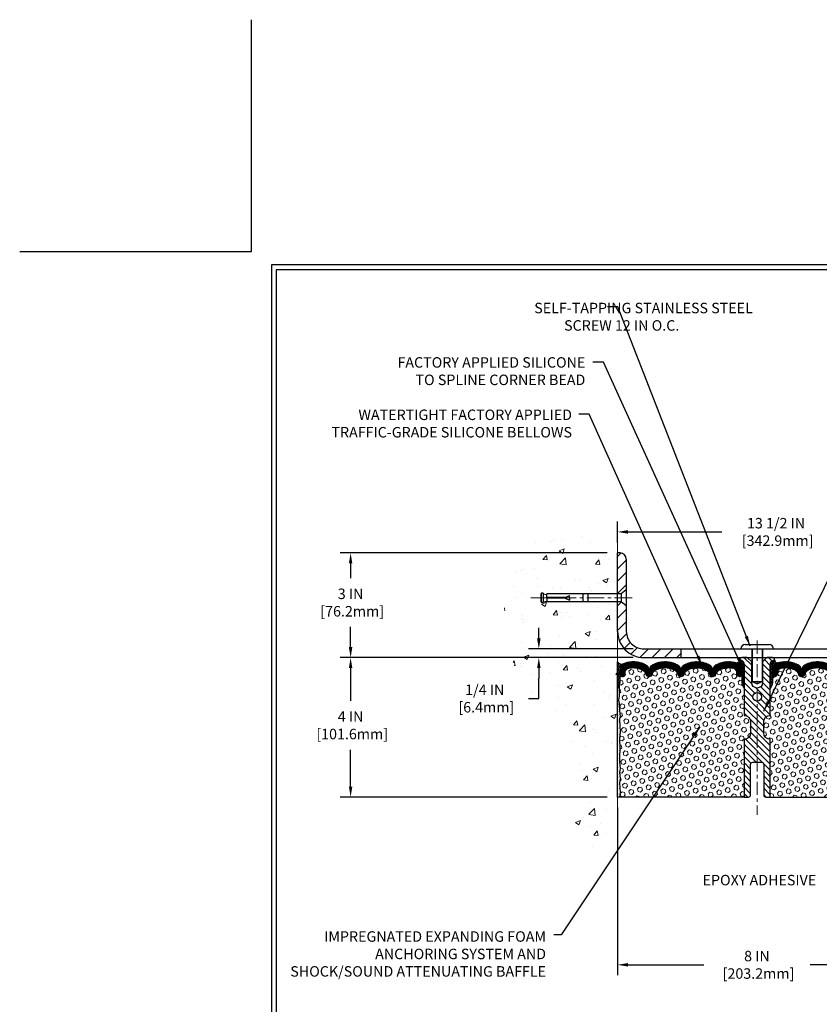
# Model space of a CAD drawing. Extents: x 13 to 3254, y -197 to 1977.
# Drawn here: x 442 to 465, y -182 to -153 of the extents above; entities that cross this region are included whole.
import ezdxf

# ---------------------------------------------------------------- set-up
doc = ezdxf.new("R2010")
doc.units = 0
doc.header["$LTSCALE"] = 5
doc.header["$MEASUREMENT"] = 0
doc.linetypes.add('CENTERX2', pattern=[4, 2.5, -0.5, 0.5, -0.5])
doc.layers.get('DEFPOINTS').update_dxf_attribs({"linetype": 'CONTINUOUS'})
for name, color, linetype, lineweight in [('CENTERLINE - L', 1, 'CENTERX2', 18), ('CONCRETE - H', 130, 'CONTINUOUS', 9), ('CONCRETE - L', 132, 'CONTINUOUS', 13), ('CORNER BEAD - H', 50, 'CONTINUOUS', 15), ('CORNER BEAD - L', 52, 'CONTINUOUS', 25), ('COVER PLATE - H', 251, 'CONTINUOUS', 13), ('COVER PLATE - L', 7, 'CONTINUOUS', 25), ('DIMS', 50, 'CONTINUOUS', 25), ('EPOXY ADHESIVE - H', 50, 'CONTINUOUS', 15), ('EPOXY ADHESIVE - L', 52, 'CONTINUOUS', 25), ('FOAM INSERT - H', 150, 'CONTINUOUS', 9), ('FOAM INSERT - L', 152, 'CONTINUOUS', 25), ('SILICONE BELLOWS - H', 20, 'CONTINUOUS', 13), ('SILICONE BELLOWS - L', 22, 'CONTINUOUS', 13), ('SPLINE - H', 253, 'CONTINUOUS', 5), ('SPLINE - L', 7, 'CONTINUOUS', 25), ('TBLOCK-T5', 111, 'CONTINUOUS', 30), ('TEXT - 4', 241, 'CONTINUOUS', 25)]:
    doc.layers.add(name, color=color, linetype=linetype, lineweight=lineweight)
doc.layers.add('SCREW-L', color=1, linetype='CONTINUOUS')
doc.styles.add('ROMANS', font='romans', dxfattribs={"width": 0.9})
doc.dimstyles.get("Standard").update_dxf_attribs({"dimtxt": 0.18, "dimasz": 0.18, "dimexe": 0.18, "dimexo": 0.0625, "dimgap": 0.09, "dimtad": 0, "dimtih": 1, "dimtoh": 1, "dimdec": 4, "dimzin": 0, "dimdsep": 46, "dimtxsty": 'Standard', "dimcen": 0.09, "dimadec": 0, "dimazin": 0, "dimtfac": 1, "dimtdec": 4, "dimtofl": 0, "dimtmove": 0, "dimatfit": 3, "dimfxl": 1, "dimtolj": 1, "dimtzin": 0, "dimarcsym": 0})
doc.dimstyles.new('STANDARD$0', dxfattribs={"dimtxt": 0.18, "dimasz": 0.18, "dimexe": 0.18, "dimexo": 0.0625, "dimgap": 0.09, "dimtad": 0, "dimtih": 1, "dimtoh": 1, "dimdec": 4, "dimzin": 0, "dimdsep": 46, "dimtxsty": 'Standard', "dimcen": 0.09, "dimadec": 0, "dimazin": 0, "dimtfac": 1, "dimtdec": 4, "dimtofl": 0, "dimtmove": 0, "dimatfit": 3, "dimfxl": 1, "dimtolj": 1, "dimtzin": 0, "dimarcsym": 0})

# ---------------------------------------------------------------- blocks, each defined once
blk = doc.blocks.new('*D21')
at = {"layer": 'DEFPOINTS', "color": 0, "transparency": 16777216}
for p in [(459.0308151264923, -171.6037272181676), (451.3768859840405, -175.6037256115653), (459.0308151264917, -175.6037256115653)]:
    blk.add_point(p, dxfattribs=at)
at = {"layer": 'DIMS', "color": 0, "lineweight": -2, "transparency": 16777216}
for p, q in [((458.7308151264923, -171.6037272181676), (451.0768859840405, -171.6037272181676)), ((451.3768859840405, -171.9037272181676), (451.3768859840405, -172.8455667081681)), ((451.3768859840405, -175.3037256115653), (451.3768859840405, -174.2455667081681)), ((458.7308151264917, -175.6037256115653), (451.0768859840405, -175.6037256115653))]:
    blk.add_line(p, q, dxfattribs=at)
at = {"layer": 'DIMS', "color": 0, "transparency": 16777216}
for points in [[(451.3268859840405, -171.9037272181676), (451.4268859840405, -171.9037272181676), (451.3768859840405, -171.6037272181676)], [(451.3268859840405, -175.3037256115653), (451.4268859840405, -175.3037256115653), (451.3768859840405, -175.6037256115653)]]:
    blk.add_solid(points, dxfattribs=at)
at = {"layer": 'DIMS', "color": 0, "transparency": 16777216, "insert": (451.3768859840405, -173.545566708168), "char_height": 0.3, "attachment_point": 5}
blk.add_mtext('\\A1;4 IN\\P [101.6mm]', dxfattribs=at)
blk = doc.blocks.new('*D22')
at = {"layer": 'DEFPOINTS', "color": 0, "transparency": 16777216}
for p in [(459.0308151264923, -168.6037272181678), (451.3768859840405, -171.6037272181678), (459.0308151264923, -171.6037272181678)]:
    blk.add_point(p, dxfattribs=at)
at = {"layer": 'DIMS', "color": 0, "lineweight": -2, "transparency": 16777216}
for p, q in [((458.7308151264923, -168.6037272181678), (451.0768859840405, -168.6037272181678)), ((451.3768859840405, -168.9037272181678), (451.3768859840405, -169.3264553980475)), ((451.3768859840405, -171.3037272181678), (451.3768859840405, -170.7264553980474)), ((458.7308151264923, -171.6037272181678), (451.0768859840405, -171.6037272181678))]:
    blk.add_line(p, q, dxfattribs=at)
at = {"layer": 'DIMS', "color": 0, "transparency": 16777216}
for points in [[(451.3268859840405, -168.9037272181678), (451.4268859840405, -168.9037272181678), (451.3768859840405, -168.6037272181678)], [(451.3268859840405, -171.3037272181678), (451.4268859840405, -171.3037272181678), (451.3768859840405, -171.6037272181678)]]:
    blk.add_solid(points, dxfattribs=at)
at = {"layer": 'DIMS', "color": 0, "transparency": 16777216, "insert": (451.3768859840405, -170.0264553980474), "char_height": 0.3, "attachment_point": 5}
blk.add_mtext('\\A1;3 IN\\P [76.2mm]', dxfattribs=at)
blk = doc.blocks.new('*D33')
at = {"layer": 'DEFPOINTS', "color": 0, "transparency": 16777216}
for p in [(472.5308166424704, -168.0018031430843), (459.0308166424703, -168.6037256115659), (472.5308166424704, -171.5412256115653)]:
    blk.add_point(p, dxfattribs=at)
at = {"layer": 'DIMS', "color": 0, "lineweight": -2, "transparency": 16777216}
for p, q in [((459.0308166424703, -168.3037256115659), (459.0308166424703, -167.7018031430843)), ((472.5308166424704, -171.2412256115653), (472.5308166424704, -167.7018031430843)), ((459.3308166424703, -168.0018031430843), (462.0227271816208, -168.0018031430843)), ((472.2308166424704, -168.0018031430843), (465.1227271816209, -168.0018031430843))]:
    blk.add_line(p, q, dxfattribs=at)
at = {"layer": 'DIMS', "color": 0, "transparency": 16777216}
for points in [[(459.3308166424703, -167.9518031430843), (459.3308166424703, -168.0518031430843), (459.0308166424703, -168.0018031430843)], [(472.2308166424704, -167.9518031430843), (472.2308166424704, -168.0518031430843), (472.5308166424704, -168.0018031430843)]]:
    blk.add_solid(points, dxfattribs=at)
at = {"layer": 'DIMS', "color": 0, "transparency": 16777216, "insert": (463.5727271816208, -168.0018031430843), "char_height": 0.3, "attachment_point": 5}
blk.add_mtext('\\A1;13 1/2 IN\\P [342.9mm]', dxfattribs=at)
blk = doc.blocks.new('*D34')
at = {"layer": 'DEFPOINTS', "color": 0, "transparency": 16777216}
for p in [(459.0308166424704, -175.6037256115653), (467.0308166424762, -177.6628615213961), (467.0308166424762, -180.411304610798)]:
    blk.add_point(p, dxfattribs=at)
at = {"layer": 'DIMS', "color": 0, "lineweight": -2, "transparency": 16777216}
for p, q in [((459.0308166424704, -175.9037256115653), (459.0308166424704, -180.711304610798)), ((467.0308166424762, -177.9628615213961), (467.0308166424762, -180.711304610798)), ((459.3308166424704, -180.411304610798), (461.4991232874157, -180.411304610798)), ((466.7308166424762, -180.411304610798), (464.5491232874157, -180.411304610798))]:
    blk.add_line(p, q, dxfattribs=at)
at = {"layer": 'DIMS', "color": 0, "transparency": 16777216}
for points in [[(459.3308166424704, -180.361304610798), (459.3308166424704, -180.461304610798), (459.0308166424704, -180.411304610798)], [(466.7308166424762, -180.361304610798), (466.7308166424762, -180.461304610798), (467.0308166424762, -180.411304610798)]]:
    blk.add_solid(points, dxfattribs=at)
at = {"layer": 'DIMS', "color": 0, "transparency": 16777216, "insert": (463.0241232874157, -180.411304610798), "char_height": 0.3, "attachment_point": 5}
blk.add_mtext('\\A1;8 IN\\P [203.2mm]', dxfattribs=at)
blk = doc.blocks.new('*D35')
at = {"layer": 'DEFPOINTS', "color": 0, "transparency": 16777216}
for p in [(456.772616960236, -171.6037256115652), (459.7808166424697, -171.3537256115652), (459.7808166424703, -171.6037256115652)]:
    blk.add_point(p, dxfattribs=at)
at = {"layer": 'DIMS', "color": 0, "lineweight": -2, "transparency": 16777216}
for p, q in [((456.772616960236, -171.0537256115652), (456.772616960236, -170.7537256115652)), ((459.4808166424697, -171.3537256115652), (456.4726169602359, -171.3537256115652)), ((459.4808166424703, -171.6037256115652), (456.4726169602359, -171.6037256115652)), ((456.772616960236, -171.9037256115652), (456.772616960236, -172.2037256115652)), ((456.772616960236, -172.7769948352413), (456.772616960236, -172.2037256115652)), ((456.4726169602359, -172.7769948352413), (456.772616960236, -172.7769948352413))]:
    blk.add_line(p, q, dxfattribs=at)
at = {"layer": 'DIMS', "color": 0, "transparency": 16777216}
for points in [[(456.7226169602359, -171.0537256115652), (456.822616960236, -171.0537256115652), (456.772616960236, -171.3537256115652)], [(456.7226169602359, -171.9037256115652), (456.822616960236, -171.9037256115652), (456.772616960236, -171.6037256115652)]]:
    blk.add_solid(points, dxfattribs=at)
at = {"layer": 'DIMS', "color": 0, "transparency": 16777216, "insert": (455.222616960236, -172.7769948352412), "char_height": 0.3, "attachment_point": 5}
blk.add_mtext('\\A1;1/4 IN\\P [6.4mm]', dxfattribs=at)

msp = doc.modelspace()

# ---------------------------------------------------------------- hatches: boundary and pattern name
at = {"layer": 'CONCRETE - H'}
h = msp.add_hatch(dxfattribs=at)
h.set_pattern_fill('AR-CONC', color=256, scale=0.21)
h.set_pattern_definition([(49.99999999999999, (1.916702446652778, 0), (1.506246383461582, -0.1317794834634497), [0.1575, -1.7325]), (355, (1.916702446652778, 0), (-0.2913778005873, 1.579603480770025), [0.126, -1.386]), (100.45144446, (2.042222976752778, -0.0109816224), (1.214868578126935, 1.447823981034122), [0.1338544031999999, -1.472398435199999]), (46.18420000000002, (1.916702446652778, 0.42), (2.241206794410302, -0.3475904896654607), [0.2362499999999999, -2.598749999999998]), (96.63563549, (2.103469611152778, 0.3910340553), (1.96279008591588, 2.045649061626556), [0.2007817182, -2.208598895999999]), (351.1841639899999, (1.916702446652778, 0.42), (1.962790084615023, 2.045649060566979), [0.189, -2.0790000021]), (21, (2.126702446652778, 0.315), (1.25350480944877, -0.8454996703972115), [0.1575, -1.7325]), (326.0000000000001, (2.126702446652778, 0.315), (0.5109621970353216, 1.522815094598391), [0.126, -1.386]), (71.45144474, (2.231161180052778, 0.2445416946), (1.764466991132939, 0.677315420893343), [0.133854399, -1.4723984352]), (37.50000000000001, (1.916702446652778, 0), (0.0255356961663104, 0.6990770930457542), [0, -1.3692, 0, -1.407, 0, -1.39125]), (7.499999999999999, (1.916702446652778, 0), (0.552446028628512, 0.8282645949529565), [0, -0.8021999999999999, 0, -1.3377, 0, -0.53025]), (327.5, (1.448402446652778, 0), (1.121027115962059, -0.04736523064219748), [0, -0.525, 0, -1.638, 0, -2.1735]), (317.5, (1.238402446652778, 0), (1.224690955619011, 0.2102204628978672), [0, -0.6825, 0, -1.0878, 0, -1.5435])])
edge = h.paths.add_edge_path()
edge.add_spline(control_points=[(459.0308151264923, -168.1857171649031), (458.1365190280554, -168.007515213087), (455.8248916353957, -167.5468886779121), (455.3699104771009, -172.5256535630616), (458.5600210091576, -174.0676944084702), (457.3600705158372, -177.2590546228684), (458.5725683322998, -177.1008385249808), (459.0308151264923, -177.0410429371767)], knot_values=[0, 0, 0, 0, 2.37946769856967, 6.150583371186304, 9.842178415861412, 11.69548124464254, 12.82145927434563, 12.82145927434563, 12.82145927434563, 12.82145927434563], degree=3, periodic=0)
edge.add_line((459.0308151264923, -177.0410429371767), (459.0308151264923, -170.0099772181675))
edge.add_line((459.0308151264923, -170.0099772181675), (457.0058151264927, -170.0099772181675))
edge.add_line((457.0058151264927, -170.0099772181675), (457.0058151264927, -169.9912272181676))
edge.add_line((457.0058151264927, -169.9912272181676), (456.893315126493, -170.0065681272584))
edge.add_line((456.893315126493, -170.0065681272584), (456.893315126493, -170.0206176872853))
edge.add_line((456.893315126493, -170.0206176872853), (456.8433151264928, -170.0206176872853))
edge.add_line((456.8433151264928, -170.0206176872853), (456.8433151264928, -170.0099772181675))
edge.add_line((456.8433151264928, -170.0099772181675), (456.830815126493, -170.0099772181675))
edge.add_line((456.830815126493, -170.0099772181675), (456.830815126493, -169.7724772181676))
edge.add_line((456.830815126493, -169.7724772181676), (456.8433151264928, -169.7724772181676))
edge.add_line((456.8433151264928, -169.7724772181676), (456.8433151264928, -169.7618367490498))
edge.add_line((456.8433151264928, -169.7618367490498), (456.893315126493, -169.7618367490498))
edge.add_line((456.893315126493, -169.7618367490498), (456.893315126493, -169.7758863090767))
edge.add_line((456.893315126493, -169.7758863090767), (457.0058151264927, -169.7912272181675))
edge.add_line((457.0058151264927, -169.7912272181675), (457.0058151264927, -169.7724772181676))
edge.add_line((457.0058151264927, -169.7724772181676), (459.0308151264923, -169.7724772181676))
edge.add_line((459.0308151264923, -169.7724772181676), (459.0308151264923, -168.1857171649031))
h.paths.add_polyline_path([(455.1456722875096, -173.019742954625), (456.9956722875096, -173.019742954625), (456.9956722875096, -172.069742954625), (455.1456722875096, -172.069742954625)], flags=9)
at = {"layer": 'CORNER BEAD - H'}
h = msp.add_hatch(dxfattribs=at)
h.set_pattern_fill('NET3', color=256, scale=0.6, style=0)
h.set_pattern_definition([(0, (407.4679554910056, -186.2680290970136), (0, 0.075), []), (59.99999999999999, (407.4679554910056, -186.2680290970136), (-0.06495190528383289, 0.03750000000000001), []), (120, (407.4679554910056, -186.2680290970136), (-0.0649519052838329, -0.03749999999999998), [])])
edge = h.paths.add_edge_path()
edge.add_line((459.0308151264923, -172.4787272181673), (459.0308151264923, -171.7287272181673))
edge.add_arc((459.1486949419631, -171.6474026035239), 0.1432108370282418, 214.6015731489968, 290.4339769215797)
edge.add_arc((459.2933151264922, -171.9578029645205), 0.1999999999999301, 118.2361357568607, 180.0000000000489)
edge.add_line((459.0933151264923, -171.9578029645207), (459.0933151264923, -172.3269829820584))
edge.add_arc((458.8340462504702, -172.308939310513), 0.2598959871883706, 319.20975106185443, 356.0189514340825, ccw=False)
h = msp.add_hatch(dxfattribs=at)
h.set_pattern_fill('NET3', color=256, scale=0.4999999999999999, style=0)
h.set_pattern_definition([(0, (82.57013587991446, -177.9224870320267), (0, 0.06249999999999999), []), (59.99999999999999, (82.57013587991446, -177.9224870320267), (-0.05412658773652741, 0.03125), []), (120, (82.57013587991446, -177.9224870320267), (-0.05412658773652741, -0.03124999999999998), [])])
edge = h.paths.add_edge_path()
edge.add_arc((462.4499116886003, -171.6765982073391), 0.08163225403957378, -85.97625075720953, 7.653966426277577, ccw=False)
edge.add_arc((462.3933166424702, -171.9480708728476), 0.1999999999998531, 4.8771653382573277e-11, 71.8433614111899, ccw=False)
edge.add_line((462.59331664247, -171.9480708728474), (462.5933166424704, -172.3269813754564))
edge.add_arc((462.8525855184925, -172.308937703911), 0.2598959871883706, 183.9810485659175, 220.7902489381456)
edge.add_line((462.6558166424704, -172.4787256115653), (462.6558166424704, -171.8172622760482))
edge.add_arc((462.5099845046123, -171.8102331975561), 0.1460014396391416, 357.2404910908656, 441.7967851935115)
h = msp.add_hatch(dxfattribs=at)
h.set_pattern_fill('NET3', color=256, scale=0.4999999999999999, style=0)
h.set_pattern_definition([(180, (843.4914974050264, -177.9224870320267), (0, 0.06249999999999999), []), (120, (843.4914974050264, -177.9224870320267), (0.05412658773652741, 0.03125), []), (60.00000000000001, (843.4914974050264, -177.9224870320267), (0.05412658773652741, -0.03124999999999998), [])])
edge = h.paths.add_edge_path()
edge.add_arc((463.6117215963404, -171.6765982073391), 0.08163225403957378, 172.3460335737224, 265.9762507572095)
edge.add_arc((463.6683166424706, -171.9480708728476), 0.1999999999998531, 108.1566385888101, 179.9999999999511)
edge.add_line((463.4683166424707, -171.9480708728474), (463.4683166424704, -172.3269813754564))
edge.add_arc((463.2090477664482, -172.308937703911), 0.2598959871883706, 319.20975106185443, 356.0189514340825, ccw=False)
edge.add_line((463.4058166424704, -172.4787256115653), (463.4058166424704, -171.8172622760482))
edge.add_arc((463.5516487803284, -171.8102331975561), 0.1460014396391416, 98.20321480648852, 182.7595089091344, ccw=False)
at = {"layer": 'COVER PLATE - H'}
h = msp.add_hatch(dxfattribs=at)
h.set_pattern_fill('ANSI31', color=256, scale=2, style=0)
h.set_pattern_definition([(45, (406.8208621438526, -184.4993725927684), (-0.1767766952966368, 0.1767766952966369), [])])
h.paths.add_polyline_path([(460.8433166424704, -171.3537256115652), (459.7808166424697, -171.3537256115652, -0.4142135623732543), (459.2808166424697, -170.853725611565), (459.2808166424701, -170.1162256115653), (459.1308166424707, -170.0099756115657), (459.0308166424703, -170.0099756115657), (459.0308166424703, -170.8537256115652, 0.4142135623731125), (459.7808166424703, -171.6037256115652), (460.8433166424704, -171.6037256115652)])
h.paths.add_polyline_path([(459.2808166424708, -168.7805023068627, 0.4142135623732505), (459.1040399471742, -168.6037256115659), (459.0308166424704, -168.6037256115659), (459.0308166424703, -169.7724756115658), (459.1308166424707, -169.7724756115658), (459.2808166424704, -169.6662256115661)])
at = {"layer": 'EPOXY ADHESIVE - H'}
h = msp.add_hatch(dxfattribs=at)
h.set_pattern_fill('AR-SAND', color=256, scale=0.048, style=0)
h.set_pattern_definition([(37.50000000000001, (407.4679554910056, -186.2680290970136), (-0.003023681189261192, 0.09248754091263162), [0, -0.07296, 0, -0.0816, 0, -0.078]), (7.499999999999999, (407.4679554910056, -186.2680290970136), (0.0849492818528509, 0.1354630111310275), [0, -0.03936, 0, -0.06576000000000001, 0, -0.0252]), (327.5, (407.4089154910055, -186.2680290970136), (0.1494788093640718, 0.0002716345697743172), [0, -0.024, 0, -0.0864, 0, -0.1128]), (317.5, (407.4089154910055, -186.2680290970136), (0.1442940770194701, 0.04212842711684397), [0, -0.012, 0, -0.05664, 0, -0.06480000000000001])])
edge = h.paths.add_edge_path()
edge.add_line((459.0308151264917, -175.6037256115652), (459.0895923564728, -175.6037272181683))
edge.add_line((459.0895923564728, -175.6037272181683), (459.1085123971276, -175.4609672947819))
edge.add_line((459.1085123971276, -175.4609672947819), (459.0892850557163, -175.198343084148))
edge.add_line((459.0892850557163, -175.198343084148), (459.1021044990131, -175.0702355553623))
edge.add_line((459.1021044990131, -175.0702355553623), (459.0828735105339, -174.8972883921125))
edge.add_line((459.0828735105339, -174.8972883921125), (459.1021044990131, -174.7819925048231))
edge.add_line((459.1021044990131, -174.7819925048231), (459.0828735105339, -174.5834242801253))
edge.add_line((459.0828735105339, -174.5834242801253), (459.0828735105339, -174.5084321541332))
edge.add_line((459.0828735105339, -174.5084321541332), (459.0956929538308, -174.1689447591535))
edge.add_line((459.0956929538308, -174.1689447591535), (459.0828735105339, -173.9639696029359))
edge.add_line((459.0828735105339, -173.9639696029359), (459.1021044990131, -173.7205639653172))
edge.add_line((459.1021044990131, -173.7205639653172), (459.0956929538308, -173.577771515139))
edge.add_line((459.0956929538308, -173.577771515139), (459.0828735105339, -173.3599869389692))
edge.add_line((459.0828735105339, -173.3599869389692), (459.1021044990131, -173.2959331745761))
edge.add_line((459.1021044990131, -173.2959331745761), (459.0828735105339, -173.1357976528226))
edge.add_line((459.0828735105339, -173.1357976528226), (459.0764619653516, -172.9244177866286))
edge.add_line((459.0764619653516, -172.9244177866286), (459.0597583948535, -172.8254746812105))
edge.add_line((459.0597583948535, -172.8254746812105), (459.0767354954361, -172.7120915428942))
edge.add_line((459.0767354954361, -172.7120915428942), (459.0780533325257, -172.3984181798808))
edge.add_arc((458.8340462504761, -172.3089393105144), 0.2598959871823154, 319.20975106109967, 339.86170831857, ccw=False)
edge.add_line((459.0308151264914, -172.4787272181673), (459.0308151264917, -175.6037256115652))
at = {"layer": 'FOAM INSERT - H'}
h = msp.add_hatch(dxfattribs=at)
h.set_pattern_fill('HEX', color=256, scale=0.590551181102362, angle=45, style=0)
h.set_pattern_definition([(45, (82.57013587991446, -177.9224870320267), (-0.0904093163161741, 0.09040931631617412), [0.07381889763779526, -0.1476377952755905]), (165, (82.57013587991446, -177.9224870320267), (-0.0330921065105027, -0.1235014228266768), [0.07381889763779526, -0.1476377952755905]), (104.9999999999999, (82.62233372301387, -177.8702891889272), (-0.1235014228266768, -0.03309210651050263), [0.07381889763779526, -0.1476377952755905])])
h.paths.add_polyline_path([(462.6558166424704, -173.9474756115651, 0.4142135623730951), (462.8433166424704, -173.7599756115651), (462.8433166424704, -173.4474756115651, 0.4142135623730951), (462.6558166424704, -173.2599756115651), (462.6558166424704, -172.4787256115653, -0.1620058556709583), (462.5933166424704, -172.3269813754564), (462.5933166424701, -172.1050506279334, -0.3419987132105896), (462.5581603924554, -172.1504371515257, -0.4678085753714073), (462.441224076681, -172.066522234241), (462.4371011136845, -172.0103127190685, 0.3216472484076122), (462.3623798307502, -171.9208062598879, 0.1790873328197162), (461.9516622555546, -171.9626900834216, 0.2104691006946943), (461.8478090707358, -172.0860214589255, -0.7490683567196265), (461.6678718332525, -172.0860214589255, 0.2104691006852466), (461.5640186484401, -171.9626900834248, 0.2320575824470557), (461.040114636501, -171.9626900834245, 0.2104691006857519), (460.9362614516883, -172.0860214589254, -0.7490683567207596), (460.756324214205, -172.0860214589255, 0.2104691006856142), (460.6524710293924, -171.9626900834245, 0.2320575824469732), (460.1285670174535, -171.9626900834246, 0.2104691006852341), (460.024713832641, -172.0860214589252, -0.7490683567198465), (459.8447765951569, -172.0860214589252, 0.2104691006945396), (459.7409234103381, -171.9626900834214, 0.1823640095576815), (459.3229085859629, -171.9227407495154, 0.3181494964559546), (459.2494141322446, -172.0119219781423), (459.2454092082598, -172.0665222342412, -0.4678085754934709), (459.1284728924545, -172.1504371514953, -0.3419987130712469), (459.0933166424704, -172.1050506279196), (459.0933166424704, -172.3269813754564, -0.07061630252838313), (459.0780548485042, -172.3984165732777), (459.0767370114147, -172.7120899362916), (459.059759910832, -172.8254730746078), (459.0764634813301, -172.9244161800264), (459.0828750265125, -173.1357960462205), (459.1021060149916, -173.2959315679736), (459.0828750265125, -173.3599853323666), (459.0956944698094, -173.5777699085362), (459.1021060149916, -173.7205623587149), (459.0828750265125, -173.9639679963331), (459.0956944698093, -174.1689431525519), (459.0828750265125, -174.5084305475301), (459.0828750265125, -174.5834226735232), (459.1021060149916, -174.7819908982203), (459.0828750265125, -174.8972867855099), (459.1021060149916, -175.0702339487602), (459.0892865716948, -175.1983414775452), (459.1085139131062, -175.4609656881793), (459.0895938724513, -175.6037256115653), (462.6558166424704, -175.6037256115653)])
h = msp.add_hatch(dxfattribs=at)
h.set_pattern_fill('HEX', color=256, scale=0.590551181102362, angle=45, style=0)
h.set_pattern_definition([(45, (148.5799852126314, -56.19687339339774), (-0.09040931629367041, 0.09040931629367042), [0.07381889763779526, -0.1476377952755905]), (165, (148.5799852126314, -56.19687339339774), (-0.03309210650226577, -0.1235014227959361), [0.07381889763779526, -0.1476377952755905]), (105, (148.6321830557308, -56.14467555029833), (-0.1235014227959362, -0.03309210650226572), [0.07381889763779526, -0.1476377952755905])])
h.paths.add_polyline_path([(466.965938815131, -173.577769908537), (466.9787582584278, -173.3599853323672), (466.9595272699486, -173.2959315679741), (466.9787582584278, -173.1357960462205), (466.9851698036102, -172.9244161800266), (467.0018733741082, -172.8254730746085), (466.9848962735256, -172.7120899362922), (466.9835784364361, -172.3984165732764, -0.07061630252711563), (466.9683166424704, -172.3269813754563), (466.9683166424701, -172.1050506279196, -0.3419987130706969), (466.9331603924863, -172.1504371514953, -0.4678085754937695), (466.816224076681, -172.0665222342411), (466.8122191526962, -172.0119219781423, 0.3181494964560627), (466.7387246989778, -171.9227407495153, 0.1823640095576838), (466.3207098746026, -171.9626900834214, 0.2104691006945368), (466.2168566897838, -172.0860214589252, -0.7490683567197057), (466.0369194522997, -172.0860214589252, 0.2104691006851503), (465.9330662674873, -171.9626900834246, 0.2320575824470394), (465.4091622555483, -171.9626900834246, 0.210469100685508), (465.3053090707357, -172.0860214589255, -0.7490683567206129), (465.1253718332525, -172.0860214589255, 0.2104691006856542), (465.0215186484398, -171.9626900834245, 0.2320575824470726), (464.4976146365008, -171.9626900834247, 0.2104691006852606), (464.3937614516884, -172.0860214589255, -0.7490683567204498), (464.213824214205, -172.0860214589255, 0.2104691006948219), (464.1099710293861, -171.9626900834215, 0.1790873328196744), (463.6992534541906, -171.9208062598879, 0.3216472484078734), (463.6245321712562, -172.0103127190686), (463.6204092082591, -172.0665222342502, -0.4678085753434691), (463.5034728924848, -172.1504371515255, -0.3419987132081537), (463.4683166424704, -172.1050506279333), (463.4683166424704, -172.3269813754564, -0.162005855670963), (463.4058166424704, -172.4787256115653), (463.4058166424704, -173.2599756115651, 0.4142135623730951), (463.2183166424704, -173.4474756115651), (463.2183166424704, -173.7599756115651, 0.4142135623730951), (463.4058166424704, -173.9474756115651), (463.4058166424704, -175.6037256115656), (467.231295709547, -175.6037258630398), (467.2406753487516, -175.4973340077319), (467.2147660333343, -175.3123486073129), (467.2062549257629, -175.1316131737719), (467.2019993719772, -174.9440833852879), (467.1764660492639, -174.6744621313216), (466.9787582584278, -174.5834226735233), (466.9787582584278, -174.5084305475311), (466.965938815131, -174.1689431525515), (466.9787582584278, -173.9639679963338), (466.9595272699486, -173.7205623587151)])
at = {"layer": 'SILICONE BELLOWS - H'}
h = msp.add_hatch(dxfattribs=at)
h.set_pattern_fill('ANSI37', color=256, scale=0.1812307692189964, style=0)
h.set_pattern_definition([(45, (82.57013587991446, -177.9224870320267), (-0.01601868823430082, 0.01601868823430083), []), (135, (82.57013587991446, -177.9224870320267), (-0.01601868823430083, -0.01601868823430082), [])])
edge = h.paths.add_edge_path()
edge.add_arc((461.3020666424702, -172.4967077587307), 0.5948056245285516, 63.87063646640598, 116.12936353353399, ccw=False)
edge.add_arc((461.4759387799359, -172.1422504820775), 0.2000000000000302, 16.328560680008195, 63.87063646643071, ccw=False)
edge.add_arc((461.7578404519941, -172.0596641043231), 0.093749999999582, 196.3285606799865, 343.6714393200136)
edge.add_arc((462.0397421240522, -172.1422504820773), 0.1999999999999046, 116.1293635336055, 163.6714393200419, ccw=False)
edge.add_arc((462.2136142615029, -172.4967077587324), 0.5948056245234684, 75.51610439133628, 116.1293635322312, ccw=False)
edge.add_arc((462.3373690435092, -172.0176280576484), 0.09999999999998002, 4.195127599039381, 75.51610439269388, ccw=False)
edge.add_line((462.4371011136845, -172.0103127190685), (462.441224076681, -172.066522234241))
edge.add_arc((462.5347228924819, -172.0596641043308), 0.09375000001091342, 184.1951275933662, 284.477512173195)
edge.add_arc((462.5464416424703, -172.1050506279334), 0.04687500000009993, 284.477512178579, 359.9999999998263)
edge.add_line((462.5933166424704, -172.1050506279335), (462.59331664247, -171.9480708728474))
edge.add_arc((462.3933166424661, -171.9480708728422), 0.2000000000039677, 359.9999999984856, 431.8433614095853)
edge.add_arc((462.2136142615331, -172.4960360849415), 0.7766791303563482, 71.84336141190975, 116.1688712933069)
edge.add_arc((461.9592882068577, -171.9784676572898), 0.1999999999999178, 116.1688712926072, 179.0000000000157)
edge.add_line((461.7593186678264, -171.9749771760024), (461.757840451994, -172.0596641043227))
edge.add_line((461.757840451994, -172.0596641043227), (461.7563622361617, -171.9749771760027))
edge.add_arc((461.5563926971263, -171.9784676572834), 0.2000000000040113, 0.9999999980500881, 63.83112870553487)
edge.add_arc((461.3020666424656, -172.496036084942), 0.7766791303601402, 63.83112870741979, 116.1688712915141)
edge.add_arc((461.0477405878145, -171.9784676572787), 0.2000000000040176, 116.1688712933728, 179.0000000018929)
edge.add_line((460.8477710487791, -171.9749771759978), (460.8462928329465, -172.0596641043227))
edge.add_line((460.8462928329465, -172.0596641043227), (460.8448146171141, -171.9749771759978))
edge.add_arc((460.6448450780828, -171.9784676572851), 0.2000000000000353, 0.99999999997554, 63.83112870849592)
edge.add_arc((460.3905190234186, -172.496036084942), 0.7766791303561169, 63.83112870789067, 116.1688712919968)
edge.add_arc((460.1361929687667, -171.9784676572835), 0.2000000000039913, 116.1688712944651, 179.000000001901)
edge.add_line((459.9362234297313, -171.9749771760026), (459.934745213899, -172.0596641043227))
edge.add_line((459.934745213899, -172.0596641043227), (459.9332669980667, -171.9749771760026))
edge.add_arc((459.7332974590354, -171.9784676572898), 0.1999999999999764, 0.9999999999432603, 63.83112870737815)
edge.add_arc((459.47897140436, -172.4960360849415), 0.7766791303563096, 63.8311287066922, 108.7801502643543)
edge.add_arc((459.2933166424743, -171.9500588612654), 0.2000000000039875, 108.7801502666612, 180.0000000016366)
edge.add_line((459.0933166424704, -171.9500588612711), (459.0933166424706, -172.1050506279337))
edge.add_arc((459.1401916424597, -172.1050506279196), 0.04687499998908606, 180.0000000171616, 255.5224878384641)
edge.add_arc((459.1519103924704, -172.0596641043227), 0.09375000000000903, 255.5224878212474, 355.8048724010766)
edge.add_line((459.2454092082598, -172.0665222342412), (459.2494141322446, -172.0119219781423))
edge.add_arc((459.3491462024199, -172.019237316722), 0.1000000000000087, 105.21110217821499, 175.8048724010929, ccw=False)
edge.add_arc((459.4789714043898, -172.4967077587321), 0.5948056245233057, 63.870636467792224, 105.21110217953239, ccw=False)
edge.add_arc((459.6528435418405, -172.1422504820773), 0.2000000000000311, 16.328560680031615, 63.87063646646709, ccw=False)
edge.add_arc((459.934745213899, -172.0596641043227), 0.09374999999994925, 196.3285606800112, 343.6714393199554)
edge.add_arc((460.2166468859575, -172.1422504820774), 0.200000000000063, 116.12936353352569, 163.6714393199449, ccw=False)
edge.add_arc((460.3905190234229, -172.4967077587307), 0.594805624528499, 63.87063646643418, 116.12936353355471, ccw=False)
edge.add_arc((460.5643911608885, -172.1422504820773), 0.2000000000000306, 16.328560679972384, 63.8706364664489, ccw=False)
edge.add_arc((460.8462928329466, -172.0596641043232), 0.09374999999951147, 196.3285606799629, 343.6714393200538)
edge.add_arc((461.1281945050048, -172.1422504820773), 0.2000000000000922, 116.12936353352569, 163.6714393200322, ccw=False)
h = msp.add_hatch(dxfattribs=at)
h.set_pattern_fill('ANSI37', color=256, scale=0.1812307692189964, style=0)
h.set_pattern_definition([(135, (843.4914974050264, -177.9224870320267), (0.01601868823430082, 0.01601868823430083), []), (45.00000000000001, (843.4914974050264, -177.9224870320267), (0.01601868823430083, -0.01601868823430082), [])])
edge = h.paths.add_edge_path()
edge.add_arc((464.7595666424706, -172.4967077587307), 0.5948056245285516, 63.87063646646602, 116.129363533594)
edge.add_arc((464.5856945050048, -172.1422504820775), 0.2000000000000302, 116.1293635335693, 163.6714393199918)
edge.add_arc((464.3037928329467, -172.0596641043231), 0.093749999999582, 196.3285606799865, 343.6714393200136, ccw=False)
edge.add_arc((464.0218911608886, -172.1422504820773), 0.1999999999999046, 16.32856067995807, 63.87063646639455)
edge.add_arc((463.8480190234378, -172.4967077587324), 0.5948056245234684, 63.87063646776884, 104.4838956086637)
edge.add_arc((463.7242642414316, -172.0176280576484), 0.09999999999998002, 104.4838956073061, 175.8048724009606)
edge.add_line((463.6245321712562, -172.0103127190685), (463.6204092082598, -172.066522234241))
edge.add_arc((463.5269103924588, -172.0596641043308), 0.09375000001091342, 255.522487826805, 355.80487240663376, ccw=False)
edge.add_arc((463.5151916424705, -172.1050506279334), 0.04687500000009993, 180.0000000001737, 255.522487821421, ccw=False)
edge.add_line((463.4683166424704, -172.1050506279335), (463.4683166424707, -171.9480708728474))
edge.add_arc((463.6683166424747, -171.9480708728422), 0.2000000000039677, 108.1566385904147, 180.0000000015145, ccw=False)
edge.add_arc((463.8480190234076, -172.4960360849415), 0.7766791303563482, 63.83112870669322, 108.1566385880902, ccw=False)
edge.add_arc((464.1023450780831, -171.9784676572898), 0.1999999999999178, 0.9999999999843112, 63.83112870739268, ccw=False)
edge.add_line((464.3023146171143, -171.9749771760024), (464.3037928329467, -172.0596641043227))
edge.add_line((464.3037928329467, -172.0596641043227), (464.305271048779, -171.9749771760027))
edge.add_arc((464.5052405878145, -171.9784676572834), 0.2000000000040113, 116.1688712944651, 179.0000000019499, ccw=False)
edge.add_arc((464.7595666424751, -172.496036084942), 0.7766791303601402, 63.83112870848589, 116.1688712925802, ccw=False)
edge.add_arc((465.0138926971263, -171.9784676572787), 0.2000000000040176, 0.9999999981071142, 63.831128706627226, ccw=False)
edge.add_line((465.2138622361617, -171.9749771759978), (465.2153404519942, -172.0596641043227))
edge.add_line((465.2153404519942, -172.0596641043227), (465.2168186678267, -171.9749771759978))
edge.add_arc((465.416788206858, -171.9784676572851), 0.2000000000000353, 116.1688712915041, 179.0000000000245, ccw=False)
edge.add_arc((465.6711142615222, -172.496036084942), 0.7766791303561169, 63.83112870800318, 116.1688712921094, ccw=False)
edge.add_arc((465.925440316174, -171.9784676572835), 0.2000000000039913, 0.9999999980988719, 63.83112870553492, ccw=False)
edge.add_line((466.1254098552094, -171.9749771760026), (466.1268880710417, -172.0596641043227))
edge.add_line((466.1268880710417, -172.0596641043227), (466.128366286874, -171.9749771760026))
edge.add_arc((466.3283358259053, -171.9784676572898), 0.1999999999999764, 116.16887129262179, 179.0000000000567, ccw=False)
edge.add_arc((466.5826618805807, -172.4960360849415), 0.7766791303563096, 71.21984973564571, 116.1688712933078, ccw=False)
edge.add_arc((466.7683166424664, -171.9500588612654), 0.2000000000039875, -1.6365788724215236e-09, 71.21984973333872, ccw=False)
edge.add_line((466.9683166424704, -171.9500588612711), (466.9683166424701, -172.1050506279337))
edge.add_arc((466.9214416424811, -172.1050506279196), 0.04687499998908606, 284.47751216153597, 359.9999999828384, ccw=False)
edge.add_arc((466.9097228924704, -172.0596641043227), 0.09375000000000903, 184.1951275989233, 284.4775121787526, ccw=False)
edge.add_line((466.816224076681, -172.0665222342412), (466.8122191526962, -172.0119219781423))
edge.add_arc((466.7124870825208, -172.019237316722), 0.1000000000000087, 4.195127598907059, 74.788897821785)
edge.add_arc((466.5826618805509, -172.4967077587321), 0.5948056245233057, 74.78889782046761, 116.1293635322078)
edge.add_arc((466.4087897431003, -172.1422504820773), 0.2000000000000311, 116.1293635335329, 163.6714393199684)
edge.add_arc((466.1268880710418, -172.0596641043227), 0.09374999999994925, 196.3285606800445, 343.6714393199888, ccw=False)
edge.add_arc((465.8449863989833, -172.1422504820774), 0.200000000000063, 16.32856068005507, 63.87063646647426)
edge.add_arc((465.6711142615178, -172.4967077587307), 0.594805624528499, 63.87063646644525, 116.1293635335658)
edge.add_arc((465.4972421240523, -172.1422504820773), 0.2000000000000306, 116.1293635335511, 163.6714393200277)
edge.add_arc((465.2153404519941, -172.0596641043232), 0.09374999999951147, 196.3285606799462, 343.67143932003717, ccw=False)
edge.add_arc((464.9334387799359, -172.1422504820773), 0.2000000000000922, 16.32856067996777, 63.87063646647426)
at = {"layer": 'SPLINE - H'}
h = msp.add_hatch(dxfattribs=at)
h.set_pattern_fill('ANSI31', color=256, angle=90, style=0)
h.set_pattern_definition([(135, (471.5716662053473, -226.6621037471848), (-0.08838834764831845, -0.08838834764831843), [])])
h.paths.add_polyline_path([(463.4058166424704, -173.9474756115651, -0.4142135623730841), (463.2183166424704, -173.7599756115651), (463.2183166424704, -173.4474756115651, -0.4142135623730951), (463.4058166424704, -173.2599756115651), (463.4058166424704, -171.8172622760482, -0.3866515939376127), (463.5308166424704, -171.6657256115651, 0.414213562373077), (463.4688166424704, -171.6037256115651), (463.3123166424704, -171.6037256115651), (463.1873166424704, -171.7287256115651), (463.1873166424704, -172.3222256115651, -1), (462.8743166424703, -172.3222256115651), (462.8743166424703, -171.7287256115651), (462.7493166424703, -171.6037256115651), (462.5928166424703, -171.6037256115651, 0.4142135623731023), (462.5308166424704, -171.6657256115651, -0.3866515939376567), (462.6558166424704, -171.8172622760483), (462.6558166424704, -173.2599756115651, -0.4142135623730951), (462.8433166424704, -173.4474756115651), (462.8433166424704, -173.7599756115651, -0.4142135623730951), (462.6558166424704, -173.9474756115651), (462.6558166424704, -175.6037256115651), (462.7813166424704, -175.6037256115651, 0.4142135623730951), (462.8433166424704, -175.5417256115651), (462.8433166424704, -174.6657256115651, -0.4142135623730951), (462.9053166424703, -174.6037256115651), (463.1563166424704, -174.6037256115651, -0.4142135623730951), (463.2183166424704, -174.6657256115651), (463.2183166424704, -175.5417256115651, 0.4142135623731013), (463.2803166424703, -175.6037256115651), (463.4058166424704, -175.6037256115651)])
h.paths.add_polyline_path([(462.9058166424704, -172.7287256115651, -1), (463.1558166424704, -172.7287256115651, -1)], flags=16)

# ---------------------------------------------------------------- linework, layer by layer
at = {"layer": 'CENTERLINE - L', "ltscale": 0.04}
msp.add_line((459.4461204372134, -169.8912256115659), (456.534926762961, -169.8912256115659), dxfattribs=at)
at = {"layer": 'CENTERLINE - L', "ltscale": 0.03}
msp.add_line((463.0308166424704, -171.1178653665463), (463.0308166424704, -176.1141836942272), dxfattribs=at)
at = {"layer": 'CONCRETE - L'}
for p, q in [((459.0308151264924, -167.88857403888), (459.0308151264924, -169.7724772181678)), ((459.0308151264923, -177.0410429371767), (459.0308151264923, -168.1857171649031)), ((459.0308151264924, -170.0099772181677), (459.030815126492, -176.3411524482542)), ((459.0308151264923, -171.6037272181673), (459.0308151264923, -177.0410429371763))]:
    msp.add_line(p, q, dxfattribs=at)
at = {"layer": 'CORNER BEAD - L'}
for points in [[(459.0308151264923, -172.4787272181673), (459.0308151264923, -171.7287272181673, 0.3435098413201234), (459.1986938268315, -171.7816019155722, 0.2762152819576191), (459.0933151264923, -171.9578029645207), (459.0933151264923, -172.3269829820584, -0.1620058556709634)], [(462.5308166424704, -171.6657256115651, -0.432895188608225), (462.4556398206429, -171.7580292419811, -0.3241642438052298), (462.59331664247, -171.9480708728474), (462.5933166424704, -172.3269813754564, 0.1620058556709634), (462.6558166424704, -172.4787256115653), (462.6558166424704, -171.8172622760482, 0.3866515939373669)], [(463.5308166424704, -171.6657256115651, 0.432895188608225), (463.6059934642978, -171.7580292419811, 0.3241642438052298), (463.4683166424707, -171.9480708728474), (463.4683166424704, -172.3269813754564, -0.1620058556709634), (463.4058166424704, -172.4787256115653), (463.4058166424704, -171.8172622760482, -0.3866515939373669)]]:
    msp.add_lwpolyline(points, format="xyb", close=True, dxfattribs=at)
at = {"layer": 'COVER PLATE - L'}
for p, q in [((459.1040399471742, -168.6037256115659), (459.0308166424704, -168.6037256115659)), ((459.0308166424703, -170.8537256115652), (459.0308166424704, -168.6037256115659)), ((459.2808166424708, -168.7805023068626), (459.2808166424697, -170.853725611565)), ((459.7808166424697, -171.3537256115652), (471.4674513012915, -171.3537256115651)), ((459.7808166424703, -171.6037256115652), (472.5308166424704, -171.603725611565))]:
    msp.add_line(p, q, dxfattribs=at)
at = {"layer": 'COVER PLATE - L', "ltscale": 0.03}
msp.add_line((460.8433166424704, -171.3537256115653), (460.8433166424704, -171.6037256115652), dxfattribs=at)
at = {"layer": 'COVER PLATE - L'}
for centre, radius, start, end in [((459.1040399471742, -168.7805023068626), 0.1767766952966667, 0, 90), ((459.7808166424703, -170.8537256115652), 0.75, 179.9999999999968, 270), ((459.7808166424697, -170.8537256115652), 0.5, 179.9999999999691, 270)]:
    msp.add_arc(centre, radius, start, end, dxfattribs=at)
at = {"layer": 'DEFPOINTS'}
for p, q in [((448.5355829750782, -159.9624040212501), (448.5355829750782, -153.3178727712501)), ((441.8910517250782, -159.9624040212501), (448.5355829750782, -159.9624040212501))]:
    msp.add_line(p, q, dxfattribs=at)
at = {"layer": 'EPOXY ADHESIVE - L'}
msp.add_lwpolyline([(459.0308151264917, -175.6037256115653), (459.0308151264914, -172.4787272181673, 0.09035585911871209), (459.0780533325257, -172.3984181798808), (459.0767354954361, -172.7120915428942), (459.0597583948535, -172.8254746812105), (459.0764619653516, -172.9244177866286), (459.0828735105339, -173.1357976528226), (459.1021044990131, -173.2959331745761), (459.0828735105339, -173.3599869389692), (459.0956929538308, -173.577771515139), (459.1021044990131, -173.7205639653172), (459.0828735105339, -173.9639696029359), (459.0956929538308, -174.1689447591535), (459.0828735105339, -174.5084321541332), (459.0828735105339, -174.5834242801253), (459.1021044990131, -174.7819925048231), (459.0828735105339, -174.8972883921125), (459.1021044990131, -175.0702355553623), (459.0892850557163, -175.198343084148), (459.1085123971276, -175.4609672947819), (459.0895925650109, -175.6037256446578)], format="xyb", dxfattribs=at)
at = {"layer": 'FOAM INSERT - L'}
for p, q in [((462.6558166424704, -175.6037256115653), (459.0308166424704, -175.6037256115653)), ((463.4058166424704, -175.6037256115656), (467.2688178890298, -175.6037258655064))]:
    msp.add_line(p, q, dxfattribs=at)
at = {"layer": 'SCREW-L'}
for p, q in [((456.830816642471, -169.7724756115658), (456.830816642471, -170.0099756115657)), ((456.8433166424708, -169.7724756115658), (456.830816642471, -169.7724756115658)), ((456.8433166424708, -169.761835142448), (456.8433166424708, -170.0206160806835)), ((456.893316642471, -169.761835142448), (456.8433166424708, -169.761835142448)), ((456.8683166424709, -169.7599756115657), (456.8683166424709, -169.7599756115657)), ((456.893316642471, -169.761835142448), (456.893316642471, -170.0206160806835)), ((456.893316642471, -169.7758847024749), (457.0058166424707, -169.7912256115657)), ((459.1308166424707, -169.7724756115658), (457.0058166424707, -169.7724756115658)), ((457.0058166424707, -169.8787256115658), (457.0058166424707, -169.7724756115658)), ((457.0058166424707, -169.9037256115657), (457.0058166424707, -170.0099756115657)), ((457.5308166424708, -169.8787256115658), (457.6558166424708, -169.8287256115659)), ((457.5308166424708, -169.9037256115657), (457.6558166424708, -169.9537256115659)), ((457.6558166424708, -169.8912256115659), (457.6558166424708, -169.8287256115659)), ((457.6558166424708, -169.8912256115659), (457.6558166424708, -169.9537256115659)), ((458.0308166424708, -169.7724756115658), (458.0308166424708, -170.0099756115657)), ((458.1808166424709, -169.7724756115658), (458.1808166424709, -170.0099756115657)), ((459.2808166424708, -169.6662256115657), (459.1308166424707, -169.7724756115658)), ((459.1308166424707, -169.7724756115658), (459.1308166424707, -170.0099756115657)), ((459.2808166424708, -169.6662256115657), (459.2808166424708, -170.1162256115658)), ((456.8433166424708, -170.0099756115657), (456.830816642471, -170.0099756115657)), ((456.893316642471, -170.0206160806835), (456.8433166424708, -170.0206160806835)), ((456.8683166424709, -170.0224756115658), (456.8683166424709, -170.0224756115658)), ((456.893316642471, -170.0065665206566), (457.0058166424707, -169.9912256115658)), ((459.1308166424707, -170.0099756115657), (457.0058166424707, -170.0099756115657)), ((459.2808166424708, -170.1162256115658), (459.1308166424707, -170.0099756115657)), ((462.6870666424704, -171.2287256115653), (463.3745666424704, -171.2287256115653)), ((462.5620666424704, -171.3537256115653), (463.4995666424704, -171.3537256115653)), ((462.8745666424704, -171.3537256115653), (462.8745666424704, -172.2878256115648)), ((462.8895666424707, -171.3537256115653), (462.8895666424707, -172.2878256115648)), ((463.1720666424705, -171.3537256115653), (463.1720666424705, -172.2878256115648)), ((463.1870666424704, -171.3537256115653), (463.1870666424704, -172.2878256115648)), ((462.8745666424704, -172.2878256115648), (463.1870666424704, -172.2878256115648)), ((462.8895666424707, -172.2878256115648), (463.0308166424704, -172.3536915682791)), ((463.0308166424704, -172.3536915682791), (463.1720666424705, -172.2878256115648))]:
    msp.add_line(p, q, dxfattribs=at)
at = {"layer": 'SCREW-L', "linetype": 'Continuous'}
for p, q in [((457.5308166424708, -169.8787256115658), (457.0058166424707, -169.8787256115658)), ((457.5308166424708, -169.9037256115657), (457.0058166424707, -169.9037256115657))]:
    msp.add_line(p, q, dxfattribs=at)
at = {"layer": 'SCREW-L'}
for centre, start, end in [((462.6870666424704, -171.3537256115653), 90, 180), ((463.3745666424704, -171.3537256115653), 0, 90)]:
    msp.add_arc(centre, 0.125, start, end, dxfattribs=at)
at = {"layer": 'SILICONE BELLOWS - L'}
msp.add_lwpolyline([(461.040114636501, -171.9626900834245, -0.2320575824469998), (461.5640186484399, -171.9626900834247, -0.2104691006853376), (461.6678718332524, -172.0860214589255, 0.7490683567204687), (461.8478090707358, -172.0860214589255, -0.2104691006853721), (461.9516622555481, -171.9626900834247, -0.179087332821596), (462.3623798307474, -171.9208062598872, -0.3216472484153758), (462.4371011136845, -172.0103127190685), (462.441224076681, -172.066522234241, 0.4678085754018824), (462.5581603924645, -172.1504371515233, 0.341998713154626), (462.5933166424704, -172.1050506279335), (462.59331664247, -171.9480708728474, 0.3241642438050052), (462.4556398206454, -171.7580292419736, 0.195854686345444), (461.8710845451404, -171.7989680359541, 0.2812338848216041), (461.7593186678264, -171.9749771760024), (461.757840451994, -172.0596641043227), (461.7563622361617, -171.9749771760027, 0.2812338848219846), (461.6445963588512, -171.798968035947, 0.2324209478916152), (460.959536926093, -171.7989680359406, 0.2812338848268391), (460.8477710487791, -171.9749771759978), (460.8462928329465, -172.0596641043227), (460.8448146171141, -171.9749771759978, 0.2812338848268391), (460.7330487397966, -171.7989680359477, 0.2324209478916786), (460.0479893070419, -171.798968035947, 0.2812338848217178), (459.9362234297313, -171.9749771760026), (459.934745213899, -172.0596641043227), (459.9332669980667, -171.9749771760026, 0.2812338848217178), (459.8215011207528, -171.7989680359542, 0.1986811412813065), (459.2289290993338, -171.760706691249, 0.3211604170603026), (459.0933166424704, -171.9500588612711), (459.0933166424706, -172.1050506279337, 0.3419987131547466), (459.1284728924817, -172.1504371515024, 0.4678085754018775), (459.2454092082598, -172.0665222342412), (459.2494141322446, -172.0119219781423, -0.3181494964636094), (459.3229085859656, -171.9227407495146, -0.1823640095595041), (459.7409234103444, -171.9626900834245, -0.2104691006854303), (459.8447765951569, -172.0860214589252, 0.7490683567198468), (460.024713832641, -172.0860214589252, -0.2104691006853144), (460.1285670174536, -171.9626900834245, -0.2320575824469452), (460.6524710293924, -171.9626900834246, -0.2104691006855754), (460.756324214205, -172.0860214589255, 0.7490683567207596), (460.9362614516883, -172.0860214589254, -0.2104691006857461)], format="xyb", close=True, dxfattribs=at)
msp.add_lwpolyline([(465.0215186484398, -171.9626900834245, 0.2320575824469998), (464.4976146365008, -171.9626900834247, 0.2104691006853376), (464.3937614516884, -172.0860214589255, -0.7490683567204687), (464.213824214205, -172.0860214589255, 0.2104691006853721), (464.1099710293926, -171.9626900834247, 0.179087332821596), (463.6992534541933, -171.9208062598872, 0.3216472484153758), (463.6245321712562, -172.0103127190685), (463.6204092082598, -172.066522234241, -0.4678085754018824), (463.5034728924763, -172.1504371515233, -0.341998713154626), (463.4683166424704, -172.1050506279335), (463.4683166424707, -171.9480708728474, -0.3241642438050052), (463.6059934642953, -171.7580292419736, -0.195854686345444), (464.1905487398004, -171.7989680359541, -0.2812338848216041), (464.3023146171143, -171.9749771760024), (464.3037928329467, -172.0596641043227), (464.305271048779, -171.9749771760027, -0.2812338848219846), (464.4170369260896, -171.798968035947, -0.2324209478916152), (465.1020963588477, -171.7989680359406, -0.2812338848268391)], format="xyb", dxfattribs=at)
at = {"layer": 'SPLINE - L'}
msp.add_lwpolyline([(463.3123166424704, -171.6037256115651), (463.1873166424704, -171.7287256115651), (463.1873166424704, -172.3222256115651, -0.9999999999999999), (462.8743166424703, -172.3222256115651), (462.8743166424703, -171.7287256115651), (462.7493166424703, -171.6037256115651), (462.5928166424703, -171.6037256115651, 0.4142135623731023), (462.5308166424704, -171.6657256115651, -0.3866515939376129), (462.6558166424704, -171.8172622760482), (462.6558166424704, -173.2599756115651, -0.414213562373095), (462.8433166424704, -173.4474756115651), (462.8433166424704, -173.7599756115651, -0.414213562373095), (462.6558166424704, -173.9474756115651), (462.6558166424704, -175.6037256115651), (462.7813166424704, -175.6037256115651, 0.414213562373095), (462.8433166424704, -175.5417256115651), (462.8433166424704, -174.6657256115651, -0.414213562373095), (462.9053166424703, -174.6037256115651), (463.1563166424704, -174.6037256115651, -0.414213562373095), (463.2183166424704, -174.6657256115651), (463.2183166424704, -175.5417256115651, 0.4142135623730929), (463.2803166424703, -175.6037256115651), (463.4058166424704, -175.6037256115651), (463.4058166424704, -173.9474756115651, -0.414213562373095), (463.2183166424704, -173.7599756115651), (463.2183166424704, -173.4474756115651, -0.414213562373095), (463.4058166424704, -173.2599756115651), (463.4058166424704, -171.8172622760482, -0.3866515939376128), (463.5308166424704, -171.6657256115651, 0.4142135623731023), (463.4688166424704, -171.6037256115651), (463.3123166424704, -171.6037256115651), (463.4688166424704, -171.6037256115651)], format="xyb", dxfattribs=at)
msp.add_circle((463.0308166424704, -172.7287256115651), 0.125, dxfattribs=at)
at = {"layer": 'TBLOCK-T5'}
for points in [[(488.1749579750781, -160.3420915212508), (449.1051142250789, -160.3420915212508), (449.1051142250789, -189.7299040212507), (488.1749579750781, -189.7299040212507)], [(488.0331689063556, -184.4085977893483), (488.0331689063556, -160.483880589972), (449.2469032937987, -160.483880589972), (449.2469032937987, -184.4085977893483)]]:
    msp.add_lwpolyline(points, close=True, dxfattribs=at)

# ---------------------------------------------------------------- texts
at = {"layer": 'TEXT - 4', "char_height": 0.3, "style": 'ROMANS'}
for s, insert, attachment_point in [('\\pi-6.6343;SELF-TAPPING STAINLESS STEEL\\P\\pi-3.78;SCREW 12 IN O.C.', (458.6308887668771, -161.432810653928), 1), ('FACTORY APPLIED SILICONE\\PTO SPLINE CORNER BEAD', (458.1054962141153, -162.9924757888786), 3), ('WATERTIGHT FACTORY APPLIED\\PTRAFFIC-GRADE SILICONE BELLOWS', (457.7229475391704, -164.4943229105924), 3), ('EPOXY ADHESIVE', (461.4667087055234, -177.8330428438545), 1), ('IMPREGNATED EXPANDING FOAM \\PANCHORING SYSTEM AND\\PSHOCK/SOUND ATTENUATING BAFFLE', (456.9792894090988, -179.4501176003885), 3)]:
    msp.add_mtext(s, dxfattribs=dict(at, insert=insert, attachment_point=attachment_point))

# ---------------------------------------------------------------- dimensions: what is measured, and where the dimension line sits
at = {"layer": 'DIMS'}
for base, p1, p2, picture, middle in [((472.5308166424704, -168.0018031430843), (459.0308166424703, -168.6037256115659), (472.5308166424704, -171.5412256115653), '*D33', (463.5727271816208, -168.0018031430843)), ((467.0308166424762, -180.411304610798), (459.0308166424704, -175.6037256115653), (467.0308166424762, -177.6628615213961), '*D34', (463.0241232874157, -180.411304610798))]:
    dim = msp.add_linear_dim(base=base, p1=p1, p2=p2, text='<>\\P[]', dimstyle='STANDARD$0', override={"dimtxt": 0.3, "dimasz": 0.3, "dimexe": 0.3, "dimexo": 0.3, "dimgap": 0.3, "dimlunit": 5, "dimpost": ' IN', "dimfrac": 2}, dxfattribs=at)
    dim.commit()
    dim.dimension.update_dxf_attribs({"geometry": picture, "text_midpoint": middle, "dimtype": 160})
for base, p1, p2, dimstyle, override, picture, middle in [((451.3768859840405, -171.6037272181678), (459.0308151264923, -168.6037272181678), (459.0308151264923, -171.6037272181678), 'Standard', {"dimtxt": 0.3, "dimasz": 0.3, "dimexe": 0.3, "dimexo": 0.3, "dimgap": 0.3, "dimlunit": 5, "dimpost": ' IN', "dimfrac": 2}, '*D22', (451.3768859840405, -170.0264553980474)), ((456.772616960236, -171.6037256115652), (459.7808166424697, -171.3537256115652), (459.7808166424703, -171.6037256115652), 'STANDARD$0', {"dimtxt": 0.3, "dimasz": 0.3, "dimexe": 0.3, "dimexo": 0.3, "dimgap": 0.3, "dimlunit": 5, "dimpost": ' IN', "dimtmove": 1, "dimfrac": 2}, '*D35', (455.9553818117879, -172.7769948352412)), ((451.3768859840405, -175.6037256115653), (459.0308151264923, -171.6037272181676), (459.0308151264917, -175.6037256115653), 'Standard', {"dimtxt": 0.3, "dimasz": 0.3, "dimexe": 0.3, "dimexo": 0.3, "dimgap": 0.3, "dimlunit": 5, "dimpost": ' IN', "dimfrac": 2}, '*D21', (451.3768859840405, -173.545566708168))]:
    dim = msp.add_linear_dim(base=base, p1=p1, p2=p2, angle=90, text='<>\\P[]', dimstyle=dimstyle, override=override, dxfattribs=at)
    dim.commit()
    dim.dimension.update_dxf_attribs({"geometry": picture, "text_midpoint": middle, "dimtype": 160})

# ---------------------------------------------------------------- leaders
at = {"layer": 'TEXT - 4'}
for points in [[(463.2216819042849, -173.1381123344444), (469.1157070130943, -161.0963378116614), (469.3022761861088, -161.0963378116614)], [(462.8292805421498, -171.2770698415197), (459.0411752727033, -161.5489446633743), (458.7422345075786, -161.5489446633743)], [(462.6154072470541, -171.8936121508321), (458.6232122677743, -163.1368439901584), (458.3242715026496, -163.1368439901584)], [(461.4535577649157, -171.8391590735075), (458.2166319214857, -164.6286909774284), (457.9192944994836, -164.6286909774284)], [(461.3868257760848, -173.5910955969859), (457.4100990948313, -179.5511606245664), (457.2030861293483, -179.5511606245664)]]:
    msp.add_leader(points, dimstyle='Standard', override={"dimasz": 0.3}, dxfattribs=at)

doc.saveas('drawing.dxf')
